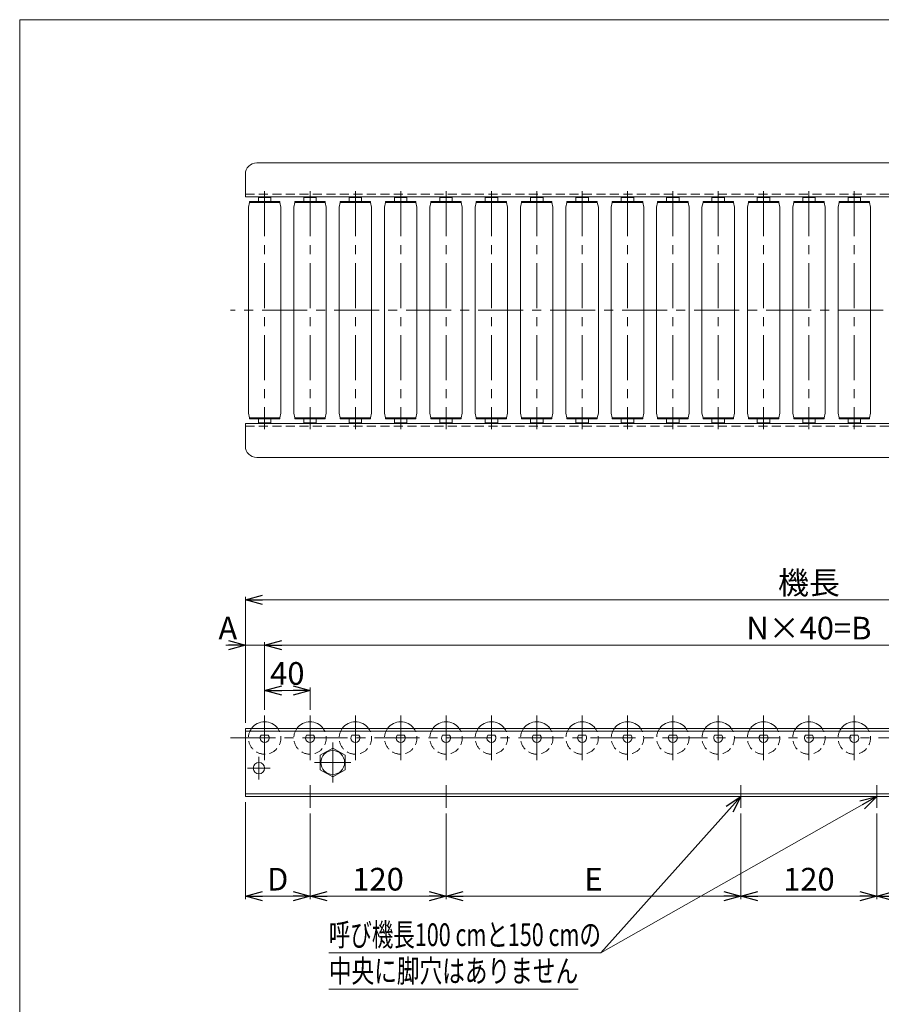
# Model space of a CAD drawing. Units: millimetres. Extents: x -985 to 985, y -676 to 676.
# Drawn here: x -985 to -225, y -193 to 676 of the extents above; entities that cross this region are included whole.
import ezdxf
from ezdxf.enums import TextEntityAlignment as Align

# ---------------------------------------------------------------- set-up
doc = ezdxf.new("R2010")
doc.units = ezdxf.units.MM
doc.header["$LTSCALE"] = 1.25
doc.linetypes.add('CENTER', pattern=[50.8, 31.75, -6.35, 6.35, -6.35])
doc.linetypes.add('DASHED2', pattern=[9.525, 6.35, -3.175])
doc.layers.add('2', color=7, linetype='Continuous')
doc.layers.add('ZUWAKU', color=7, linetype='Continuous')
doc.styles.add('dcStyle0', font='ＭＳ Ｐゴシック', dxfattribs={"width": 0.675})
doc.dimstyles.new('dc_Rotated', dxfattribs={"dimtxt": 20, "dimasz": 15.00001, "dimexe": 2.5, "dimexo": 5, "dimgap": 5, "dimtad": 3, "dimdsep": 46, "dimtxsty": 'dcStyle0', "dimblk1": 'OPEN30', "dimblk2": 'OPEN30', "dimsah": 1, "dimcen": 0.09, "dimclrd": 2, "dimclre": 2, "dimclrt": 2, "dimadec": 0, "dimazin": 2, "dimtfac": 1, "dimtdec": 4, "dimtmove": 0, "dimatfit": 3, "dimfxl": 1, "dimarcsym": 1})

# ---------------------------------------------------------------- blocks, each defined once
blk = doc.blocks.new('_OPEN30')
at = {"color": 0, "linetype": 'ByBlock', "lineweight": -2}
for p, q in [((-1, 0.267949), (0, 0)), ((0, 0), (-1, -0.267949)), ((0, 0), (-1, 0))]:
    blk.add_line(p, q, dxfattribs=at)
blk = doc.blocks.new('*D4')
at = {"color": 2, "linetype": 'Continuous', "lineweight": 13}
for p, q in [((-785.96, 55.19), (-785.96, 166.24)), ((208.04, 55.19), (208.04, 166.24)), ((-785.96, 163.74), (208.04, 163.74))]:
    blk.add_line(p, q, dxfattribs=at)
at = {"color": 2, "xscale": 15.00001403807643, "yscale": 14.99994684111822}
for p, rotation in [((-785.96, 163.74), 180), ((208.04, 163.74), 360)]:
    blk.add_blockref('_OPEN30', p, dxfattribs=dict(at, rotation=rotation))
at = {"color": 2, "insert": (-288.96, 168.74), "char_height": 20, "width": 75, "attachment_point": 8, "style": 'dcStyle0'}
blk.add_mtext('\\T1.00;機長', dxfattribs=at)
blk = doc.blocks.new('*D5')
at = {"color": 2, "linetype": 'Continuous', "lineweight": 13}
for p, q in [((-785.96, -14.81), (-785.96, -100.31)), ((-728.96, -24.81), (-728.96, -100.31)), ((-785.96, -97.81), (-728.96, -97.81))]:
    blk.add_line(p, q, dxfattribs=at)
at = {"color": 2, "xscale": 15.00001403807643, "yscale": 14.99994684111822}
for p, rotation in [((-785.96, -97.81), 180), ((-728.96, -97.81), 360)]:
    blk.add_blockref('_OPEN30', p, dxfattribs=dict(at, rotation=rotation))
at = {"color": 2, "insert": (-757.46, -92.81), "char_height": 20, "width": 37.5, "attachment_point": 8, "style": 'dcStyle0'}
blk.add_mtext('\\T1.00;D', dxfattribs=at)
blk = doc.blocks.new('*D6')
at = {"color": 2, "linetype": 'Continuous', "lineweight": 13}
for p, q in [((-728.96, -24.81), (-728.96, -100.31)), ((-728.96, -97.81), (-608.96, -97.81))]:
    blk.add_line(p, q, dxfattribs=at)
at = {"color": 2, "xscale": 15.00001403807643, "yscale": 14.99994684111822}
for p, rotation in [((-728.96, -97.81), 180), ((-608.96, -97.81), 360)]:
    blk.add_blockref('_OPEN30', p, dxfattribs=dict(at, rotation=rotation))
at = {"color": 2, "insert": (-668.96, -92.81), "char_height": 20, "width": 62.5, "attachment_point": 8, "style": 'dcStyle0'}
blk.add_mtext('\\T1.00;120', dxfattribs=at)
blk = doc.blocks.new('*D9')
at = {"color": 2, "linetype": 'Continuous', "lineweight": 13}
for p, q in [((-803.16, 123.74), (-785.96, 123.74)), ((-785.96, 55.19), (-785.96, 126.24)), ((-785.96, 123.74), (-768.96, 123.74)), ((-768.96, 66.79), (-768.96, 126.24))]:
    blk.add_line(p, q, dxfattribs=at)
at = {"color": 2, "xscale": 15.00001403807643, "yscale": 14.99994684111822, "rotation": 360}
blk.add_blockref('_OPEN30', (-785.96, 123.74), dxfattribs=at)
at = {"color": 2, "insert": (-793.16, 128.74), "char_height": 20, "width": 37.5, "attachment_point": 9, "style": 'dcStyle0'}
blk.add_mtext('\\T1.00;A', dxfattribs=at)
blk = doc.blocks.new('*D10')
at = {"color": 2, "linetype": 'Continuous', "lineweight": 13}
for p, q in [((-768.96, 66.79), (-768.96, 126.24)), ((-768.96, 123.74), (191.04, 123.74)), ((191.04, 66.79), (191.04, 126.24))]:
    blk.add_line(p, q, dxfattribs=at)
at = {"color": 2, "xscale": 15.00001403807643, "yscale": 14.99994684111822}
for p, rotation in [((-768.96, 123.74), 180), ((191.04, 123.74), 360)]:
    blk.add_blockref('_OPEN30', p, dxfattribs=dict(at, rotation=rotation))
at = {"color": 2, "insert": (-288.96, 128.74), "char_height": 20, "width": 112.5, "attachment_point": 8, "style": 'dcStyle0'}
blk.add_mtext('\\T1.00;N×40=B', dxfattribs=at)
blk = doc.blocks.new('*D15')
at = {"color": 2, "linetype": 'Continuous', "lineweight": 13}
for p, q in [((-608.96, -24.81), (-608.96, -100.31)), ((-348.96, -24.81), (-348.96, -100.31)), ((-608.96, -97.81), (-348.96, -97.81))]:
    blk.add_line(p, q, dxfattribs=at)
at = {"color": 2, "xscale": 15.00001403807643, "yscale": 14.99994684111822}
for p, rotation in [((-608.96, -97.81), 180), ((-348.96, -97.81), 360)]:
    blk.add_blockref('_OPEN30', p, dxfattribs=dict(at, rotation=rotation))
at = {"color": 2, "insert": (-478.96, -92.81), "char_height": 20, "width": 37.5, "attachment_point": 8, "style": 'dcStyle0'}
blk.add_mtext('\\T1.00;E', dxfattribs=at)
blk = doc.blocks.new('*D16')
at = {"color": 2, "linetype": 'Continuous', "lineweight": 13}
for p, q in [((-348.96, -24.81), (-348.96, -100.31)), ((-228.96, -24.81), (-228.96, -100.31)), ((-348.96, -97.81), (-228.96, -97.81))]:
    blk.add_line(p, q, dxfattribs=at)
at = {"color": 2, "xscale": 15.00001403807643, "yscale": 14.99994684111822}
for p, rotation in [((-348.96, -97.81), 180), ((-228.96, -97.81), 360)]:
    blk.add_blockref('_OPEN30', p, dxfattribs=dict(at, rotation=rotation))
at = {"color": 2, "insert": (-288.96, -92.81), "char_height": 20, "width": 62.5, "attachment_point": 8, "style": 'dcStyle0'}
blk.add_mtext('\\T1.00;120', dxfattribs=at)
blk = doc.blocks.new('*D17')
at = {"color": 2, "linetype": 'Continuous', "lineweight": 13}
for p, q in [((-228.96, -24.81), (-228.96, -100.31)), ((31.04, -24.81), (31.04, -100.31)), ((-228.96, -97.81), (31.04, -97.81))]:
    blk.add_line(p, q, dxfattribs=at)
at = {"color": 2, "xscale": 15.00001403807643, "yscale": 14.99994684111822}
for p, rotation in [((-228.96, -97.81), 180), ((31.04, -97.81), 360)]:
    blk.add_blockref('_OPEN30', p, dxfattribs=dict(at, rotation=rotation))
at = {"color": 2, "insert": (-98.96, -92.81), "char_height": 20, "width": 37.5, "attachment_point": 8, "style": 'dcStyle0'}
blk.add_mtext('\\T1.00;E', dxfattribs=at)
blk = doc.blocks.new('DC_GROUP_W_JR-2812_S_020_3')
at = {"color": 3, "linetype": 'CENTER', "lineweight": 13}
for p, q in [((-773.96, 5.19), (-773.96, 25.19)), ((-763.96, 15.19), (-783.95, 15.19))]:
    blk.add_line(p, q, dxfattribs=at)
at = {"color": 7, "linetype": 'Continuous', "lineweight": 18}
blk.add_circle((-773.96, 15.19), 5, dxfattribs=at)
blk = doc.blocks.new('DC_GROUP_W_JR-2812_S_020_9')
at = {"color": 7, "linetype": 'Continuous', "lineweight": 18}
for p, q in [((-708.96, 32.89), (-719.96, 26.54)), ((-719.96, 26.54), (-719.96, 13.84)), ((-697.96, 26.54), (-708.96, 32.89)), ((-697.96, 13.84), (-697.96, 26.54)), ((-719.96, 13.84), (-708.96, 7.49)), ((-708.96, 7.49), (-697.96, 13.84))]:
    blk.add_line(p, q, dxfattribs=at)
blk = doc.blocks.new('DC_GROUP_W_JR-2812_S_020_8')
at = {"color": 3, "linetype": 'CENTER', "lineweight": 13}
for p, q in [((-708.96, 37.89), (-708.96, 2.49)), ((-724.96, 20.19), (-692.96, 20.19))]:
    blk.add_line(p, q, dxfattribs=at)
at = {"color": 7, "linetype": 'Continuous', "lineweight": 18}
blk.add_circle((-708.96, 20.19), 10.5, dxfattribs=at)
at = {"linetype": 'Continuous'}
blk.add_blockref('DC_GROUP_W_JR-2812_S_020_9', (0, 0), dxfattribs=at)
blk = doc.blocks.new('*D50')
at = {"color": 2, "linetype": 'Continuous', "lineweight": 13}
for p, q in [((-768.96, 66.79), (-768.96, 86.24)), ((-768.96, 83.74), (-728.96, 83.74)), ((-728.96, 66.79), (-728.96, 86.24))]:
    blk.add_line(p, q, dxfattribs=at)
at = {"color": 2, "xscale": 15.00001403807643, "yscale": 14.99994684111822}
for p, rotation in [((-768.96, 83.74), 180), ((-728.96, 83.74), 360)]:
    blk.add_blockref('_OPEN30', p, dxfattribs=dict(at, rotation=rotation))
at = {"color": 2, "insert": (-748.96, 88.74), "char_height": 20, "width": 50, "attachment_point": 8, "style": 'dcStyle0'}
blk.add_mtext('\\T1.00;40', dxfattribs=at)
blk = doc.blocks.new('DC_GROUP_W_JR-2812_S_020_35')
at = {"layer": '2', "color": 3, "linetype": 'CENTER', "lineweight": 13}
blk.add_line((-768.96, 524.33), (-768.96, 314.33), dxfattribs=at)
at = {"layer": '2', "color": 7, "linetype": 'Continuous', "lineweight": 18}
for p, q in [((-783.26, 510.33), (-782.36, 514.33)), ((-755.56, 515.33), (-782.36, 515.33)), ((-782.36, 514.33), (-782.36, 515.33)), ((-755.56, 514.33), (-782.36, 514.33)), ((-774.46, 518.83), (-763.46, 518.83)), ((-774.46, 518.83), (-774.46, 515.33)), ((-763.46, 518.83), (-763.46, 515.33)), ((-755.56, 514.33), (-755.56, 515.33)), ((-754.66, 510.33), (-755.56, 514.33)), ((-783.26, 328.33), (-783.26, 510.33)), ((-754.66, 328.33), (-754.66, 510.33)), ((-783.26, 328.33), (-782.36, 324.33)), ((-782.36, 324.33), (-782.36, 323.33)), ((-755.56, 324.33), (-782.36, 324.33)), ((-755.56, 323.33), (-782.36, 323.33)), ((-774.46, 319.83), (-774.46, 323.33)), ((-763.46, 319.83), (-763.46, 323.33)), ((-754.66, 328.33), (-755.56, 324.33)), ((-755.56, 324.33), (-755.56, 323.33)), ((-774.46, 319.83), (-763.46, 319.83))]:
    blk.add_line(p, q, dxfattribs=at)
blk = doc.blocks.new('DC_GROUP_W_JR-2812_S_020_34')
at = {"layer": '2', "linetype": 'Continuous'}
blk.add_blockref('DC_GROUP_W_JR-2812_S_020_35', (0, 0), dxfattribs=at)
blk = doc.blocks.new('DC_GROUP_W_JR-2812_S_020_37')
at = {"layer": '2', "color": 3, "linetype": 'CENTER', "lineweight": 13}
blk.add_line((-728.96, 524.33), (-728.96, 314.33), dxfattribs=at)
at = {"layer": '2', "color": 7, "linetype": 'Continuous', "lineweight": 18}
for p, q in [((-743.26, 510.33), (-742.36, 514.33)), ((-715.56, 515.33), (-742.36, 515.33)), ((-742.36, 514.33), (-742.36, 515.33)), ((-715.56, 514.33), (-742.36, 514.33)), ((-734.46, 518.83), (-723.46, 518.83)), ((-734.46, 518.83), (-734.46, 515.33)), ((-723.46, 518.83), (-723.46, 515.33)), ((-715.56, 514.33), (-715.56, 515.33)), ((-714.66, 510.33), (-715.56, 514.33)), ((-743.26, 328.33), (-743.26, 510.33)), ((-714.66, 328.33), (-714.66, 510.33)), ((-743.26, 328.33), (-742.36, 324.33)), ((-742.36, 324.33), (-742.36, 323.33)), ((-715.56, 324.33), (-742.36, 324.33)), ((-715.56, 323.33), (-742.36, 323.33)), ((-734.46, 319.83), (-734.46, 323.33)), ((-723.46, 319.83), (-723.46, 323.33)), ((-714.66, 328.33), (-715.56, 324.33)), ((-715.56, 324.33), (-715.56, 323.33)), ((-734.46, 319.83), (-723.46, 319.83))]:
    blk.add_line(p, q, dxfattribs=at)
blk = doc.blocks.new('DC_GROUP_W_JR-2812_S_020_36')
at = {"layer": '2', "linetype": 'Continuous'}
blk.add_blockref('DC_GROUP_W_JR-2812_S_020_37', (0, 0), dxfattribs=at)
blk = doc.blocks.new('DC_GROUP_W_JR-2812_S_020_39')
at = {"layer": '2', "color": 3, "linetype": 'CENTER', "lineweight": 13}
blk.add_line((-688.96, 524.33), (-688.96, 314.33), dxfattribs=at)
at = {"layer": '2', "color": 7, "linetype": 'Continuous', "lineweight": 18}
for p, q in [((-703.26, 510.33), (-702.36, 514.33)), ((-675.56, 515.33), (-702.36, 515.33)), ((-702.36, 514.33), (-702.36, 515.33)), ((-675.56, 514.33), (-702.36, 514.33)), ((-694.46, 518.83), (-683.46, 518.83)), ((-694.46, 518.83), (-694.46, 515.33)), ((-683.46, 518.83), (-683.46, 515.33)), ((-675.56, 514.33), (-675.56, 515.33)), ((-674.66, 510.33), (-675.56, 514.33)), ((-703.26, 328.33), (-703.26, 510.33)), ((-674.66, 328.33), (-674.66, 510.33)), ((-703.26, 328.33), (-702.36, 324.33)), ((-702.36, 324.33), (-702.36, 323.33)), ((-675.56, 324.33), (-702.36, 324.33)), ((-675.56, 323.33), (-702.36, 323.33)), ((-694.46, 319.83), (-694.46, 323.33)), ((-683.46, 319.83), (-683.46, 323.33)), ((-674.66, 328.33), (-675.56, 324.33)), ((-675.56, 324.33), (-675.56, 323.33)), ((-694.46, 319.83), (-683.46, 319.83))]:
    blk.add_line(p, q, dxfattribs=at)
blk = doc.blocks.new('DC_GROUP_W_JR-2812_S_020_38')
at = {"layer": '2', "linetype": 'Continuous'}
blk.add_blockref('DC_GROUP_W_JR-2812_S_020_39', (0, 0), dxfattribs=at)
blk = doc.blocks.new('DC_GROUP_W_JR-2812_S_020_41')
at = {"layer": '2', "color": 3, "linetype": 'CENTER', "lineweight": 13}
blk.add_line((-648.96, 524.33), (-648.96, 314.33), dxfattribs=at)
at = {"layer": '2', "color": 7, "linetype": 'Continuous', "lineweight": 18}
for p, q in [((-663.26, 510.33), (-662.36, 514.33)), ((-635.56, 515.33), (-662.36, 515.33)), ((-662.36, 514.33), (-662.36, 515.33)), ((-635.56, 514.33), (-662.36, 514.33)), ((-654.46, 518.83), (-643.46, 518.83)), ((-654.46, 518.83), (-654.46, 515.33)), ((-643.46, 518.83), (-643.46, 515.33)), ((-635.56, 514.33), (-635.56, 515.33)), ((-634.66, 510.33), (-635.56, 514.33)), ((-663.26, 328.33), (-663.26, 510.33)), ((-634.66, 328.33), (-634.66, 510.33)), ((-663.26, 328.33), (-662.36, 324.33)), ((-662.36, 324.33), (-662.36, 323.33)), ((-635.56, 324.33), (-662.36, 324.33)), ((-635.56, 323.33), (-662.36, 323.33)), ((-654.46, 319.83), (-654.46, 323.33)), ((-643.46, 319.83), (-643.46, 323.33)), ((-634.66, 328.33), (-635.56, 324.33)), ((-635.56, 324.33), (-635.56, 323.33)), ((-654.46, 319.83), (-643.46, 319.83))]:
    blk.add_line(p, q, dxfattribs=at)
blk = doc.blocks.new('DC_GROUP_W_JR-2812_S_020_40')
at = {"layer": '2', "linetype": 'Continuous'}
blk.add_blockref('DC_GROUP_W_JR-2812_S_020_41', (0, 0), dxfattribs=at)
blk = doc.blocks.new('DC_GROUP_W_JR-2812_S_020_43')
at = {"layer": '2', "color": 3, "linetype": 'CENTER', "lineweight": 13}
blk.add_line((-608.96, 524.33), (-608.96, 314.33), dxfattribs=at)
at = {"layer": '2', "color": 7, "linetype": 'Continuous', "lineweight": 18}
for p, q in [((-623.26, 510.33), (-622.36, 514.33)), ((-595.56, 515.33), (-622.36, 515.33)), ((-622.36, 514.33), (-622.36, 515.33)), ((-595.56, 514.33), (-622.36, 514.33)), ((-614.46, 518.83), (-603.46, 518.83)), ((-614.46, 518.83), (-614.46, 515.33)), ((-603.46, 518.83), (-603.46, 515.33)), ((-595.56, 514.33), (-595.56, 515.33)), ((-594.66, 510.33), (-595.56, 514.33)), ((-623.26, 328.33), (-623.26, 510.33)), ((-594.66, 328.33), (-594.66, 510.33)), ((-623.26, 328.33), (-622.36, 324.33)), ((-622.36, 324.33), (-622.36, 323.33)), ((-595.56, 324.33), (-622.36, 324.33)), ((-595.56, 323.33), (-622.36, 323.33)), ((-614.46, 319.83), (-614.46, 323.33)), ((-603.46, 319.83), (-603.46, 323.33)), ((-594.66, 328.33), (-595.56, 324.33)), ((-595.56, 324.33), (-595.56, 323.33)), ((-614.46, 319.83), (-603.46, 319.83))]:
    blk.add_line(p, q, dxfattribs=at)
blk = doc.blocks.new('DC_GROUP_W_JR-2812_S_020_42')
at = {"layer": '2', "linetype": 'Continuous'}
blk.add_blockref('DC_GROUP_W_JR-2812_S_020_43', (0, 0), dxfattribs=at)
blk = doc.blocks.new('DC_GROUP_W_JR-2812_S_020_45')
at = {"layer": '2', "color": 3, "linetype": 'CENTER', "lineweight": 13}
blk.add_line((-568.96, 524.33), (-568.96, 314.33), dxfattribs=at)
at = {"layer": '2', "color": 7, "linetype": 'Continuous', "lineweight": 18}
for p, q in [((-583.26, 510.33), (-582.36, 514.33)), ((-555.56, 515.33), (-582.36, 515.33)), ((-582.36, 514.33), (-582.36, 515.33)), ((-555.56, 514.33), (-582.36, 514.33)), ((-574.46, 518.83), (-563.46, 518.83)), ((-574.46, 518.83), (-574.46, 515.33)), ((-563.46, 518.83), (-563.46, 515.33)), ((-555.56, 514.33), (-555.56, 515.33)), ((-554.66, 510.33), (-555.56, 514.33)), ((-583.26, 328.33), (-583.26, 510.33)), ((-554.66, 328.33), (-554.66, 510.33)), ((-583.26, 328.33), (-582.36, 324.33)), ((-582.36, 324.33), (-582.36, 323.33)), ((-555.56, 324.33), (-582.36, 324.33)), ((-555.56, 323.33), (-582.36, 323.33)), ((-574.46, 319.83), (-574.46, 323.33)), ((-563.46, 319.83), (-563.46, 323.33)), ((-554.66, 328.33), (-555.56, 324.33)), ((-555.56, 324.33), (-555.56, 323.33)), ((-574.46, 319.83), (-563.46, 319.83))]:
    blk.add_line(p, q, dxfattribs=at)
blk = doc.blocks.new('DC_GROUP_W_JR-2812_S_020_44')
at = {"layer": '2', "linetype": 'Continuous'}
blk.add_blockref('DC_GROUP_W_JR-2812_S_020_45', (0, 0), dxfattribs=at)
blk = doc.blocks.new('DC_GROUP_W_JR-2812_S_020_47')
at = {"layer": '2', "color": 3, "linetype": 'CENTER', "lineweight": 13}
blk.add_line((-528.96, 524.33), (-528.96, 314.33), dxfattribs=at)
at = {"layer": '2', "color": 7, "linetype": 'Continuous', "lineweight": 18}
for p, q in [((-543.26, 510.33), (-542.36, 514.33)), ((-515.56, 515.33), (-542.36, 515.33)), ((-542.36, 514.33), (-542.36, 515.33)), ((-515.56, 514.33), (-542.36, 514.33)), ((-534.46, 518.83), (-523.46, 518.83)), ((-534.46, 518.83), (-534.46, 515.33)), ((-523.46, 518.83), (-523.46, 515.33)), ((-515.56, 514.33), (-515.56, 515.33)), ((-514.66, 510.33), (-515.56, 514.33)), ((-543.26, 328.33), (-543.26, 510.33)), ((-514.66, 328.33), (-514.66, 510.33)), ((-543.26, 328.33), (-542.36, 324.33)), ((-542.36, 324.33), (-542.36, 323.33)), ((-515.56, 324.33), (-542.36, 324.33)), ((-515.56, 323.33), (-542.36, 323.33)), ((-534.46, 319.83), (-534.46, 323.33)), ((-523.46, 319.83), (-523.46, 323.33)), ((-514.66, 328.33), (-515.56, 324.33)), ((-515.56, 324.33), (-515.56, 323.33)), ((-534.46, 319.83), (-523.46, 319.83))]:
    blk.add_line(p, q, dxfattribs=at)
blk = doc.blocks.new('DC_GROUP_W_JR-2812_S_020_46')
at = {"layer": '2', "linetype": 'Continuous'}
blk.add_blockref('DC_GROUP_W_JR-2812_S_020_47', (0, 0), dxfattribs=at)
blk = doc.blocks.new('DC_GROUP_W_JR-2812_S_020_49')
at = {"layer": '2', "color": 3, "linetype": 'CENTER', "lineweight": 13}
blk.add_line((-488.96, 524.33), (-488.96, 314.33), dxfattribs=at)
at = {"layer": '2', "color": 7, "linetype": 'Continuous', "lineweight": 18}
for p, q in [((-503.26, 510.33), (-502.36, 514.33)), ((-475.56, 515.33), (-502.36, 515.33)), ((-502.36, 514.33), (-502.36, 515.33)), ((-475.56, 514.33), (-502.36, 514.33)), ((-494.46, 518.83), (-483.46, 518.83)), ((-494.46, 518.83), (-494.46, 515.33)), ((-483.46, 518.83), (-483.46, 515.33)), ((-475.56, 514.33), (-475.56, 515.33)), ((-474.66, 510.33), (-475.56, 514.33)), ((-503.26, 328.33), (-503.26, 510.33)), ((-474.66, 328.33), (-474.66, 510.33)), ((-503.26, 328.33), (-502.36, 324.33)), ((-502.36, 324.33), (-502.36, 323.33)), ((-475.56, 324.33), (-502.36, 324.33)), ((-475.56, 323.33), (-502.36, 323.33)), ((-494.46, 319.83), (-494.46, 323.33)), ((-483.46, 319.83), (-483.46, 323.33)), ((-474.66, 328.33), (-475.56, 324.33)), ((-475.56, 324.33), (-475.56, 323.33)), ((-494.46, 319.83), (-483.46, 319.83))]:
    blk.add_line(p, q, dxfattribs=at)
blk = doc.blocks.new('DC_GROUP_W_JR-2812_S_020_48')
at = {"layer": '2', "linetype": 'Continuous'}
blk.add_blockref('DC_GROUP_W_JR-2812_S_020_49', (0, 0), dxfattribs=at)
blk = doc.blocks.new('DC_GROUP_W_JR-2812_S_020_51')
at = {"layer": '2', "color": 3, "linetype": 'CENTER', "lineweight": 13}
blk.add_line((-448.96, 524.33), (-448.96, 314.33), dxfattribs=at)
at = {"layer": '2', "color": 7, "linetype": 'Continuous', "lineweight": 18}
for p, q in [((-463.26, 510.33), (-462.36, 514.33)), ((-435.56, 515.33), (-462.36, 515.33)), ((-462.36, 514.33), (-462.36, 515.33)), ((-435.56, 514.33), (-462.36, 514.33)), ((-454.46, 518.83), (-443.46, 518.83)), ((-454.46, 518.83), (-454.46, 515.33)), ((-443.46, 518.83), (-443.46, 515.33)), ((-435.56, 514.33), (-435.56, 515.33)), ((-434.66, 510.33), (-435.56, 514.33)), ((-463.26, 328.33), (-463.26, 510.33)), ((-434.66, 328.33), (-434.66, 510.33)), ((-463.26, 328.33), (-462.36, 324.33)), ((-462.36, 324.33), (-462.36, 323.33)), ((-435.56, 324.33), (-462.36, 324.33)), ((-435.56, 323.33), (-462.36, 323.33)), ((-454.46, 319.83), (-454.46, 323.33)), ((-443.46, 319.83), (-443.46, 323.33)), ((-434.66, 328.33), (-435.56, 324.33)), ((-435.56, 324.33), (-435.56, 323.33)), ((-454.46, 319.83), (-443.46, 319.83))]:
    blk.add_line(p, q, dxfattribs=at)
blk = doc.blocks.new('DC_GROUP_W_JR-2812_S_020_50')
at = {"layer": '2', "linetype": 'Continuous'}
blk.add_blockref('DC_GROUP_W_JR-2812_S_020_51', (0, 0), dxfattribs=at)
blk = doc.blocks.new('DC_GROUP_W_JR-2812_S_020_53')
at = {"layer": '2', "color": 3, "linetype": 'CENTER', "lineweight": 13}
blk.add_line((-408.96, 524.33), (-408.96, 314.33), dxfattribs=at)
at = {"layer": '2', "color": 7, "linetype": 'Continuous', "lineweight": 18}
for p, q in [((-423.26, 510.33), (-422.36, 514.33)), ((-395.56, 515.33), (-422.36, 515.33)), ((-422.36, 514.33), (-422.36, 515.33)), ((-395.56, 514.33), (-422.36, 514.33)), ((-414.46, 518.83), (-403.46, 518.83)), ((-414.46, 518.83), (-414.46, 515.33)), ((-403.46, 518.83), (-403.46, 515.33)), ((-395.56, 514.33), (-395.56, 515.33)), ((-394.66, 510.33), (-395.56, 514.33)), ((-423.26, 328.33), (-423.26, 510.33)), ((-394.66, 328.33), (-394.66, 510.33)), ((-423.26, 328.33), (-422.36, 324.33)), ((-422.36, 324.33), (-422.36, 323.33)), ((-395.56, 324.33), (-422.36, 324.33)), ((-395.56, 323.33), (-422.36, 323.33)), ((-414.46, 319.83), (-414.46, 323.33)), ((-403.46, 319.83), (-403.46, 323.33)), ((-394.66, 328.33), (-395.56, 324.33)), ((-395.56, 324.33), (-395.56, 323.33)), ((-414.46, 319.83), (-403.46, 319.83))]:
    blk.add_line(p, q, dxfattribs=at)
blk = doc.blocks.new('DC_GROUP_W_JR-2812_S_020_52')
at = {"layer": '2', "linetype": 'Continuous'}
blk.add_blockref('DC_GROUP_W_JR-2812_S_020_53', (0, 0), dxfattribs=at)
blk = doc.blocks.new('DC_GROUP_W_JR-2812_S_020_55')
at = {"layer": '2', "color": 3, "linetype": 'CENTER', "lineweight": 13}
blk.add_line((-368.96, 524.33), (-368.96, 314.33), dxfattribs=at)
at = {"layer": '2', "color": 7, "linetype": 'Continuous', "lineweight": 18}
for p, q in [((-383.26, 510.33), (-382.36, 514.33)), ((-355.56, 515.33), (-382.36, 515.33)), ((-382.36, 514.33), (-382.36, 515.33)), ((-355.56, 514.33), (-382.36, 514.33)), ((-374.46, 518.83), (-363.46, 518.83)), ((-374.46, 518.83), (-374.46, 515.33)), ((-363.46, 518.83), (-363.46, 515.33)), ((-355.56, 514.33), (-355.56, 515.33)), ((-354.66, 510.33), (-355.56, 514.33)), ((-383.26, 328.33), (-383.26, 510.33)), ((-354.66, 328.33), (-354.66, 510.33)), ((-383.26, 328.33), (-382.36, 324.33)), ((-382.36, 324.33), (-382.36, 323.33)), ((-355.56, 324.33), (-382.36, 324.33)), ((-355.56, 323.33), (-382.36, 323.33)), ((-374.46, 319.83), (-374.46, 323.33)), ((-363.46, 319.83), (-363.46, 323.33)), ((-354.66, 328.33), (-355.56, 324.33)), ((-355.56, 324.33), (-355.56, 323.33)), ((-374.46, 319.83), (-363.46, 319.83))]:
    blk.add_line(p, q, dxfattribs=at)
blk = doc.blocks.new('DC_GROUP_W_JR-2812_S_020_54')
at = {"layer": '2', "linetype": 'Continuous'}
blk.add_blockref('DC_GROUP_W_JR-2812_S_020_55', (0, 0), dxfattribs=at)
blk = doc.blocks.new('DC_GROUP_W_JR-2812_S_020_57')
at = {"layer": '2', "color": 3, "linetype": 'CENTER', "lineweight": 13}
blk.add_line((-328.96, 524.33), (-328.96, 314.33), dxfattribs=at)
at = {"layer": '2', "color": 7, "linetype": 'Continuous', "lineweight": 18}
for p, q in [((-343.26, 510.33), (-342.36, 514.33)), ((-315.56, 515.33), (-342.36, 515.33)), ((-342.36, 514.33), (-342.36, 515.33)), ((-315.56, 514.33), (-342.36, 514.33)), ((-334.46, 518.83), (-323.46, 518.83)), ((-334.46, 518.83), (-334.46, 515.33)), ((-323.46, 518.83), (-323.46, 515.33)), ((-315.56, 514.33), (-315.56, 515.33)), ((-314.66, 510.33), (-315.56, 514.33)), ((-343.26, 328.33), (-343.26, 510.33)), ((-314.66, 328.33), (-314.66, 510.33)), ((-343.26, 328.33), (-342.36, 324.33)), ((-342.36, 324.33), (-342.36, 323.33)), ((-315.56, 324.33), (-342.36, 324.33)), ((-315.56, 323.33), (-342.36, 323.33)), ((-334.46, 319.83), (-334.46, 323.33)), ((-323.46, 319.83), (-323.46, 323.33)), ((-314.66, 328.33), (-315.56, 324.33)), ((-315.56, 324.33), (-315.56, 323.33)), ((-334.46, 319.83), (-323.46, 319.83))]:
    blk.add_line(p, q, dxfattribs=at)
blk = doc.blocks.new('DC_GROUP_W_JR-2812_S_020_56')
at = {"layer": '2', "linetype": 'Continuous'}
blk.add_blockref('DC_GROUP_W_JR-2812_S_020_57', (0, 0), dxfattribs=at)
blk = doc.blocks.new('DC_GROUP_W_JR-2812_S_020_59')
at = {"layer": '2', "color": 3, "linetype": 'CENTER', "lineweight": 13}
blk.add_line((-288.96, 524.33), (-288.96, 314.33), dxfattribs=at)
at = {"layer": '2', "color": 7, "linetype": 'Continuous', "lineweight": 18}
for p, q in [((-303.26, 510.33), (-302.36, 514.33)), ((-275.56, 515.33), (-302.36, 515.33)), ((-302.36, 514.33), (-302.36, 515.33)), ((-275.56, 514.33), (-302.36, 514.33)), ((-294.46, 518.83), (-283.46, 518.83)), ((-294.46, 518.83), (-294.46, 515.33)), ((-283.46, 518.83), (-283.46, 515.33)), ((-275.56, 514.33), (-275.56, 515.33)), ((-274.66, 510.33), (-275.56, 514.33)), ((-303.26, 328.33), (-303.26, 510.33)), ((-274.66, 328.33), (-274.66, 510.33)), ((-303.26, 328.33), (-302.36, 324.33)), ((-302.36, 324.33), (-302.36, 323.33)), ((-275.56, 324.33), (-302.36, 324.33)), ((-275.56, 323.33), (-302.36, 323.33)), ((-294.46, 319.83), (-294.46, 323.33)), ((-283.46, 319.83), (-283.46, 323.33)), ((-274.66, 328.33), (-275.56, 324.33)), ((-275.56, 324.33), (-275.56, 323.33)), ((-294.46, 319.83), (-283.46, 319.83))]:
    blk.add_line(p, q, dxfattribs=at)
blk = doc.blocks.new('DC_GROUP_W_JR-2812_S_020_58')
at = {"layer": '2', "linetype": 'Continuous'}
blk.add_blockref('DC_GROUP_W_JR-2812_S_020_59', (0, 0), dxfattribs=at)
blk = doc.blocks.new('DC_GROUP_W_JR-2812_S_020_61')
at = {"layer": '2', "color": 3, "linetype": 'CENTER', "lineweight": 13}
blk.add_line((-248.96, 524.33), (-248.96, 314.33), dxfattribs=at)
at = {"layer": '2', "color": 7, "linetype": 'Continuous', "lineweight": 18}
for p, q in [((-263.26, 510.33), (-262.36, 514.33)), ((-235.56, 515.33), (-262.36, 515.33)), ((-262.36, 514.33), (-262.36, 515.33)), ((-235.56, 514.33), (-262.36, 514.33)), ((-254.46, 518.83), (-243.46, 518.83)), ((-254.46, 518.83), (-254.46, 515.33)), ((-243.46, 518.83), (-243.46, 515.33)), ((-235.56, 514.33), (-235.56, 515.33)), ((-234.66, 510.33), (-235.56, 514.33)), ((-263.26, 328.33), (-263.26, 510.33)), ((-234.66, 328.33), (-234.66, 510.33)), ((-263.26, 328.33), (-262.36, 324.33)), ((-262.36, 324.33), (-262.36, 323.33)), ((-235.56, 324.33), (-262.36, 324.33)), ((-235.56, 323.33), (-262.36, 323.33)), ((-254.46, 319.83), (-254.46, 323.33)), ((-243.46, 319.83), (-243.46, 323.33)), ((-234.66, 328.33), (-235.56, 324.33)), ((-235.56, 324.33), (-235.56, 323.33)), ((-254.46, 319.83), (-243.46, 319.83))]:
    blk.add_line(p, q, dxfattribs=at)
blk = doc.blocks.new('DC_GROUP_W_JR-2812_S_020_60')
at = {"layer": '2', "linetype": 'Continuous'}
blk.add_blockref('DC_GROUP_W_JR-2812_S_020_61', (0, 0), dxfattribs=at)
blk = doc.blocks.new('DC_GROUP_W_JR-2812_S_020_86')
at = {"color": 2, "linetype": 'Continuous', "lineweight": 13}
for p, q in [((-348.96, -9.81), (-472.39, -147.81)), ((-228.96, -9.81), (-472.39, -147.81)), ((-472.39, -147.81), (-712.39, -147.81)), ((-492.39, -179.81), (-712.39, -179.81))]:
    blk.add_line(p, q, dxfattribs=at)
at = {"color": 2, "xscale": 15.00001403807643, "yscale": 14.99994684111822}
for p, rotation in [((-348.96, -9.81), 48.1893516286211), ((-228.96, -9.81), 29.54857543082324)]:
    blk.add_blockref('_OPEN30', p, dxfattribs=dict(at, rotation=rotation))
at = {"color": 2, "style": 'dcStyle0'}
for s, width, p, p2 in [('呼び機長100 cmと150 cmの', 0.699138, (-712.39, -141.81), (-472.39, -141.81)), ('中央に脚穴はありません', 0.721832, (-712.39, -173.81), (-492.39, -173.81))]:
    blk.add_text(s, height=20, dxfattribs=dict(at, width=width)).set_placement(p, p2, align=Align.FIT)
blk = doc.blocks.new('DC_GROUP_W_JR-2812_S_020_1')
at = {"layer": 'ZUWAKU', "color": 7, "linetype": 'Continuous', "lineweight": 13}
for p, q in [((985, 675.64), (-985, 675.64)), ((-985, 675.64), (-985, -664.36))]:
    blk.add_line(p, q, dxfattribs=at)
blk = doc.blocks.new('DC_GROUP_W_JR-2812_S_020_7')
at = {"layer": '2', "color": 3, "linetype": 'CENTER', "lineweight": 13}
blk.add_line((-768.96, 61.79), (-768.96, 21.79), dxfattribs=at)
at = {"layer": '2', "color": 7, "linetype": 'Continuous', "lineweight": 18}
blk.add_line((-772.08, 44.29), (-765.84, 44.29), dxfattribs=at)
for radius, start, end in [(14.3, 35.97361, 144.02639), (4, 141.31781, 38.68219)]:
    blk.add_arc((-768.96, 41.79), radius, start, end, dxfattribs=at)
at = {"layer": '2', "color": 4, "linetype": 'DASHED2', "lineweight": 13}
blk.add_arc((-768.96, 41.79), 14.3, 144.02639, 35.97361, dxfattribs=at)
blk = doc.blocks.new('DC_GROUP_W_JR-2812_S_020_10')
at = {"layer": '2', "color": 3, "linetype": 'CENTER', "lineweight": 13}
blk.add_line((-728.96, 61.79), (-728.96, 21.79), dxfattribs=at)
at = {"layer": '2', "color": 7, "linetype": 'Continuous', "lineweight": 18}
blk.add_line((-732.08, 44.29), (-725.84, 44.29), dxfattribs=at)
for radius, start, end in [(14.3, 35.97361, 144.02639), (4, 141.31781, 38.68219)]:
    blk.add_arc((-728.96, 41.79), radius, start, end, dxfattribs=at)
at = {"layer": '2', "color": 4, "linetype": 'DASHED2', "lineweight": 13}
blk.add_arc((-728.96, 41.79), 14.3, 144.02639, 35.97361, dxfattribs=at)
blk = doc.blocks.new('DC_GROUP_W_JR-2812_S_020_11')
at = {"layer": '2', "color": 3, "linetype": 'CENTER', "lineweight": 13}
blk.add_line((-688.96, 61.79), (-688.96, 21.79), dxfattribs=at)
at = {"layer": '2', "color": 7, "linetype": 'Continuous', "lineweight": 18}
blk.add_line((-692.08, 44.29), (-685.84, 44.29), dxfattribs=at)
for radius, start, end in [(14.3, 35.97361, 144.02639), (4, 141.31781, 38.68219)]:
    blk.add_arc((-688.96, 41.79), radius, start, end, dxfattribs=at)
at = {"layer": '2', "color": 4, "linetype": 'DASHED2', "lineweight": 13}
blk.add_arc((-688.96, 41.79), 14.3, 144.02639, 35.97361, dxfattribs=at)
blk = doc.blocks.new('DC_GROUP_W_JR-2812_S_020_12')
at = {"layer": '2', "color": 3, "linetype": 'CENTER', "lineweight": 13}
blk.add_line((-648.96, 61.79), (-648.96, 21.79), dxfattribs=at)
at = {"layer": '2', "color": 7, "linetype": 'Continuous', "lineweight": 18}
blk.add_line((-652.08, 44.29), (-645.84, 44.29), dxfattribs=at)
for radius, start, end in [(14.3, 35.97361, 144.02639), (4, 141.31781, 38.68219)]:
    blk.add_arc((-648.96, 41.79), radius, start, end, dxfattribs=at)
at = {"layer": '2', "color": 4, "linetype": 'DASHED2', "lineweight": 13}
blk.add_arc((-648.96, 41.79), 14.3, 144.02639, 35.97361, dxfattribs=at)
blk = doc.blocks.new('DC_GROUP_W_JR-2812_S_020_13')
at = {"layer": '2', "color": 3, "linetype": 'CENTER', "lineweight": 13}
blk.add_line((-608.96, 61.79), (-608.96, 21.79), dxfattribs=at)
at = {"layer": '2', "color": 7, "linetype": 'Continuous', "lineweight": 18}
blk.add_line((-612.08, 44.29), (-605.84, 44.29), dxfattribs=at)
for radius, start, end in [(14.3, 35.97361, 144.02639), (4, 141.31781, 38.68219)]:
    blk.add_arc((-608.96, 41.79), radius, start, end, dxfattribs=at)
at = {"layer": '2', "color": 4, "linetype": 'DASHED2', "lineweight": 13}
blk.add_arc((-608.96, 41.79), 14.3, 144.02639, 35.97361, dxfattribs=at)
blk = doc.blocks.new('DC_GROUP_W_JR-2812_S_020_14')
at = {"layer": '2', "color": 3, "linetype": 'CENTER', "lineweight": 13}
blk.add_line((-568.96, 61.79), (-568.96, 21.79), dxfattribs=at)
at = {"layer": '2', "color": 7, "linetype": 'Continuous', "lineweight": 18}
blk.add_line((-572.08, 44.29), (-565.84, 44.29), dxfattribs=at)
for radius, start, end in [(14.3, 35.97361, 144.02639), (4, 141.31781, 38.68219)]:
    blk.add_arc((-568.96, 41.79), radius, start, end, dxfattribs=at)
at = {"layer": '2', "color": 4, "linetype": 'DASHED2', "lineweight": 13}
blk.add_arc((-568.96, 41.79), 14.3, 144.02639, 35.97361, dxfattribs=at)
blk = doc.blocks.new('DC_GROUP_W_JR-2812_S_020_15')
at = {"layer": '2', "color": 3, "linetype": 'CENTER', "lineweight": 13}
blk.add_line((-528.96, 61.79), (-528.96, 21.79), dxfattribs=at)
at = {"layer": '2', "color": 7, "linetype": 'Continuous', "lineweight": 18}
blk.add_line((-532.08, 44.29), (-525.84, 44.29), dxfattribs=at)
for radius, start, end in [(14.3, 35.97361, 144.02639), (4, 141.31781, 38.68219)]:
    blk.add_arc((-528.96, 41.79), radius, start, end, dxfattribs=at)
at = {"layer": '2', "color": 4, "linetype": 'DASHED2', "lineweight": 13}
blk.add_arc((-528.96, 41.79), 14.3, 144.02639, 35.97361, dxfattribs=at)
blk = doc.blocks.new('DC_GROUP_W_JR-2812_S_020_16')
at = {"layer": '2', "color": 3, "linetype": 'CENTER', "lineweight": 13}
blk.add_line((-488.96, 61.79), (-488.96, 21.79), dxfattribs=at)
at = {"layer": '2', "color": 7, "linetype": 'Continuous', "lineweight": 18}
blk.add_line((-492.08, 44.29), (-485.84, 44.29), dxfattribs=at)
for radius, start, end in [(14.3, 35.97361, 144.02639), (4, 141.31781, 38.68219)]:
    blk.add_arc((-488.96, 41.79), radius, start, end, dxfattribs=at)
at = {"layer": '2', "color": 4, "linetype": 'DASHED2', "lineweight": 13}
blk.add_arc((-488.96, 41.79), 14.3, 144.02639, 35.97361, dxfattribs=at)
blk = doc.blocks.new('DC_GROUP_W_JR-2812_S_020_17')
at = {"layer": '2', "color": 3, "linetype": 'CENTER', "lineweight": 13}
blk.add_line((-448.96, 61.79), (-448.96, 21.79), dxfattribs=at)
at = {"layer": '2', "color": 7, "linetype": 'Continuous', "lineweight": 18}
blk.add_line((-452.08, 44.29), (-445.84, 44.29), dxfattribs=at)
for radius, start, end in [(14.3, 35.97361, 144.02639), (4, 141.31781, 38.68219)]:
    blk.add_arc((-448.96, 41.79), radius, start, end, dxfattribs=at)
at = {"layer": '2', "color": 4, "linetype": 'DASHED2', "lineweight": 13}
blk.add_arc((-448.96, 41.79), 14.3, 144.02639, 35.97361, dxfattribs=at)
blk = doc.blocks.new('DC_GROUP_W_JR-2812_S_020_18')
at = {"layer": '2', "color": 3, "linetype": 'CENTER', "lineweight": 13}
blk.add_line((-408.96, 61.79), (-408.96, 21.79), dxfattribs=at)
at = {"layer": '2', "color": 7, "linetype": 'Continuous', "lineweight": 18}
blk.add_line((-412.08, 44.29), (-405.84, 44.29), dxfattribs=at)
for radius, start, end in [(14.3, 35.97361, 144.02639), (4, 141.31781, 38.68219)]:
    blk.add_arc((-408.96, 41.79), radius, start, end, dxfattribs=at)
at = {"layer": '2', "color": 4, "linetype": 'DASHED2', "lineweight": 13}
blk.add_arc((-408.96, 41.79), 14.3, 144.02639, 35.97361, dxfattribs=at)
blk = doc.blocks.new('DC_GROUP_W_JR-2812_S_020_19')
at = {"layer": '2', "color": 3, "linetype": 'CENTER', "lineweight": 13}
blk.add_line((-368.96, 61.79), (-368.96, 21.79), dxfattribs=at)
at = {"layer": '2', "color": 7, "linetype": 'Continuous', "lineweight": 18}
blk.add_line((-372.08, 44.29), (-365.84, 44.29), dxfattribs=at)
for radius, start, end in [(14.3, 35.97361, 144.02639), (4, 141.31781, 38.68219)]:
    blk.add_arc((-368.96, 41.79), radius, start, end, dxfattribs=at)
at = {"layer": '2', "color": 4, "linetype": 'DASHED2', "lineweight": 13}
blk.add_arc((-368.96, 41.79), 14.3, 144.02639, 35.97361, dxfattribs=at)
blk = doc.blocks.new('DC_GROUP_W_JR-2812_S_020_20')
at = {"layer": '2', "color": 3, "linetype": 'CENTER', "lineweight": 13}
blk.add_line((-328.96, 61.79), (-328.96, 21.79), dxfattribs=at)
at = {"layer": '2', "color": 7, "linetype": 'Continuous', "lineweight": 18}
blk.add_line((-332.08, 44.29), (-325.84, 44.29), dxfattribs=at)
for radius, start, end in [(14.3, 35.97361, 144.02639), (4, 141.31781, 38.68219)]:
    blk.add_arc((-328.96, 41.79), radius, start, end, dxfattribs=at)
at = {"layer": '2', "color": 4, "linetype": 'DASHED2', "lineweight": 13}
blk.add_arc((-328.96, 41.79), 14.3, 144.02639, 35.97361, dxfattribs=at)
blk = doc.blocks.new('DC_GROUP_W_JR-2812_S_020_21')
at = {"layer": '2', "color": 3, "linetype": 'CENTER', "lineweight": 13}
blk.add_line((-288.96, 61.79), (-288.96, 21.79), dxfattribs=at)
at = {"layer": '2', "color": 7, "linetype": 'Continuous', "lineweight": 18}
blk.add_line((-292.08, 44.29), (-285.84, 44.29), dxfattribs=at)
for radius, start, end in [(14.3, 35.97361, 144.02639), (4, 141.31781, 38.68219)]:
    blk.add_arc((-288.96, 41.79), radius, start, end, dxfattribs=at)
at = {"layer": '2', "color": 4, "linetype": 'DASHED2', "lineweight": 13}
blk.add_arc((-288.96, 41.79), 14.3, 144.02639, 35.97361, dxfattribs=at)
blk = doc.blocks.new('DC_GROUP_W_JR-2812_S_020_22')
at = {"layer": '2', "color": 3, "linetype": 'CENTER', "lineweight": 13}
blk.add_line((-248.96, 61.79), (-248.96, 21.79), dxfattribs=at)
at = {"layer": '2', "color": 7, "linetype": 'Continuous', "lineweight": 18}
blk.add_line((-252.08, 44.29), (-245.84, 44.29), dxfattribs=at)
for radius, start, end in [(14.3, 35.97361, 144.02639), (4, 141.31781, 38.68219)]:
    blk.add_arc((-248.96, 41.79), radius, start, end, dxfattribs=at)
at = {"layer": '2', "color": 4, "linetype": 'DASHED2', "lineweight": 13}
blk.add_arc((-248.96, 41.79), 14.3, 144.02639, 35.97361, dxfattribs=at)

msp = doc.modelspace()

# ---------------------------------------------------------------- linework, layer by layer
at = {"color": 7, "linetype": 'Continuous', "lineweight": 18}
for p, q in [((-775.959, 549.325), (198.041, 549.325)), ((-785.959, 519.325), (-785.959, 539.325)), ((-785.959, 519.325), (208.041, 519.325)), ((-785.959, 319.325), (208.041, 319.325)), ((-785.959, 299.325), (-785.959, 319.325)), ((-775.959, 289.325), (198.041, 289.325)), ((-785.959, 50.194), (-785.959, -9.806)), ((-785.959, 50.194), (208.041, 50.194)), ((208.041, 47.894), (-785.959, 47.894)), ((208.041, -7.506), (-785.959, -7.506)), ((208.041, -9.806), (-785.959, -9.806))]:
    msp.add_line(p, q, dxfattribs=at)
at = {"color": 4, "linetype": 'DASHED2', "lineweight": 13}
for p, q in [((-785.959, 521.625), (208.041, 521.625)), ((-785.959, 317.025), (208.041, 317.025))]:
    msp.add_line(p, q, dxfattribs=at)
at = {"color": 3, "linetype": 'CENTER', "lineweight": 13}
for p, q in [((221.041, 419.325), (-798.959, 419.325)), ((-798.959, 41.794), (221.041, 41.794)), ((-728.959, -19.806), (-728.959, 0.194)), ((-608.959, -19.806), (-608.959, 0.194)), ((-348.959, -19.806), (-348.959, 0.194)), ((-228.959, -19.806), (-228.959, 0.194))]:
    msp.add_line(p, q, dxfattribs=at)
at = {"color": 7, "linetype": 'Continuous', "lineweight": 18}
for centre, start, end in [((-775.959, 539.325), 90, 180), ((-775.959, 299.325), 180, 270)]:
    msp.add_arc(centre, 10, start, end, dxfattribs=at)

# ---------------------------------------------------------------- block references
at = {"linetype": 'Continuous'}
for name in ['DC_GROUP_W_JR-2812_S_020_34', 'DC_GROUP_W_JR-2812_S_020_36', 'DC_GROUP_W_JR-2812_S_020_38', 'DC_GROUP_W_JR-2812_S_020_40', 'DC_GROUP_W_JR-2812_S_020_42', 'DC_GROUP_W_JR-2812_S_020_44', 'DC_GROUP_W_JR-2812_S_020_46', 'DC_GROUP_W_JR-2812_S_020_48', 'DC_GROUP_W_JR-2812_S_020_50', 'DC_GROUP_W_JR-2812_S_020_52', 'DC_GROUP_W_JR-2812_S_020_54', 'DC_GROUP_W_JR-2812_S_020_56', 'DC_GROUP_W_JR-2812_S_020_58', 'DC_GROUP_W_JR-2812_S_020_60', 'DC_GROUP_W_JR-2812_S_020_8', 'DC_GROUP_W_JR-2812_S_020_3', 'DC_GROUP_W_JR-2812_S_020_86']:
    msp.add_blockref(name, (0, 0), dxfattribs=at)
at = {"layer": '2', "linetype": 'Continuous'}
for name in ['DC_GROUP_W_JR-2812_S_020_7', 'DC_GROUP_W_JR-2812_S_020_10', 'DC_GROUP_W_JR-2812_S_020_11', 'DC_GROUP_W_JR-2812_S_020_12', 'DC_GROUP_W_JR-2812_S_020_13', 'DC_GROUP_W_JR-2812_S_020_14', 'DC_GROUP_W_JR-2812_S_020_15', 'DC_GROUP_W_JR-2812_S_020_16', 'DC_GROUP_W_JR-2812_S_020_17', 'DC_GROUP_W_JR-2812_S_020_18', 'DC_GROUP_W_JR-2812_S_020_19', 'DC_GROUP_W_JR-2812_S_020_20', 'DC_GROUP_W_JR-2812_S_020_21', 'DC_GROUP_W_JR-2812_S_020_22']:
    msp.add_blockref(name, (0, 0), dxfattribs=at)
at = {"layer": 'ZUWAKU', "linetype": 'Continuous'}
msp.add_blockref('DC_GROUP_W_JR-2812_S_020_1', (0, 0), dxfattribs=at)

# ---------------------------------------------------------------- dimensions: what is measured, and where the dimension line sits
at = {"linetype": 'Continuous', "lineweight": 13}
for base, p1, p2, text, picture, middle in [((208.041, 163.744), (-785.959, 50.194), (208.041, 50.194), '機長', '*D4', (-288.959, 163.744)), ((-768.959, 123.744), (-785.959, 50.194), (-768.959, 61.794), 'A', '*D9', (-798.164, 123.744)), ((191.041, 123.744), (-768.959, 61.794), (191.041, 61.794), 'N×40=B', '*D10', (-288.959, 123.744)), ((-728.959, -97.806), (-785.959, -9.806), (-728.959, -19.806), 'D', '*D5', (-757.459, -97.806)), ((-348.959, -97.806), (-608.959, -19.806), (-348.959, -19.806), 'E', '*D15', (-478.959, -97.806)), ((31.041, -97.806), (-228.959, -19.806), (31.041, -19.806), 'E', '*D17', (-98.959, -97.806))]:
    dim = msp.add_linear_dim(base=base, p1=p1, p2=p2, text=text, dimstyle='dc_Rotated', override={"dimtxt": 20, "dimasz": 15.00001, "dimexe": 2.5, "dimexo": 5, "dimgap": 5, "dimtad": 3, "dimtih": 0, "dimtoh": 0, "dimdec": 2, "dimlfac": 1, "dimzin": 8, "dimtxsty": 'dcStyle0', "dimblk1": 'OPEN30', "dimblk2": 'OPEN30', "dimsah": 1, "dimclrd": 2, "dimclre": 2, "dimclrt": 2, "dimazin": 2, "dimtofl": 1, "dimtolj": 0, "dimtzin": 8, "dimarcsym": 1}, dxfattribs=at)
    dim.commit()
    dim.dimension.update_dxf_attribs({"geometry": picture, "text_midpoint": middle, "dimtype": 160})
for base, p1, p2, override, picture, middle in [((-728.959, 83.744), (-768.959, 61.794), (-728.959, 61.794), {"dimtxt": 20, "dimasz": 15.00001, "dimexe": 2.5, "dimexo": 5, "dimgap": 5, "dimtad": 3, "dimtih": 0, "dimtoh": 0, "dimdec": 2, "dimlfac": 1, "dimzin": 8, "dimtxsty": 'dcStyle0', "dimblk1": 'OPEN30', "dimblk2": 'OPEN30', "dimsah": 1, "dimclrd": 2, "dimclre": 2, "dimclrt": 2, "dimazin": 2, "dimtofl": 1, "dimtolj": 0, "dimtzin": 8, "dimarcsym": 1}, '*D50', (-748.959, 83.744)), ((-608.959, -97.806), (-728.959, -19.806), (-608.959, -97.806), {"dimtxt": 20, "dimasz": 15.00001, "dimexe": 2.5, "dimexo": 5, "dimgap": 5, "dimtad": 3, "dimtih": 0, "dimtoh": 0, "dimdec": 2, "dimlfac": 1, "dimzin": 8, "dimtxsty": 'dcStyle0', "dimblk1": 'OPEN30', "dimblk2": 'OPEN30', "dimsah": 1, "dimse2": 1, "dimclrd": 2, "dimclre": 2, "dimclrt": 2, "dimazin": 2, "dimtofl": 1, "dimtolj": 0, "dimtzin": 8, "dimarcsym": 1}, '*D6', (-668.959, -97.806)), ((-228.959, -97.806), (-348.959, -19.806), (-228.959, -19.806), {"dimtxt": 20, "dimasz": 15.00001, "dimexe": 2.5, "dimexo": 5, "dimgap": 5, "dimtad": 3, "dimtih": 0, "dimtoh": 0, "dimdec": 2, "dimlfac": 1, "dimzin": 8, "dimtxsty": 'dcStyle0', "dimblk1": 'OPEN30', "dimblk2": 'OPEN30', "dimsah": 1, "dimclrd": 2, "dimclre": 2, "dimclrt": 2, "dimazin": 2, "dimtofl": 1, "dimtolj": 0, "dimtzin": 8, "dimarcsym": 1}, '*D16', (-288.959, -97.806))]:
    dim = msp.add_linear_dim(base=base, p1=p1, p2=p2, dimstyle='dc_Rotated', override=override, dxfattribs=at)
    dim.commit()
    dim.dimension.update_dxf_attribs({"geometry": picture, "text_midpoint": middle, "dimtype": 160})

doc.saveas('drawing.dxf')
